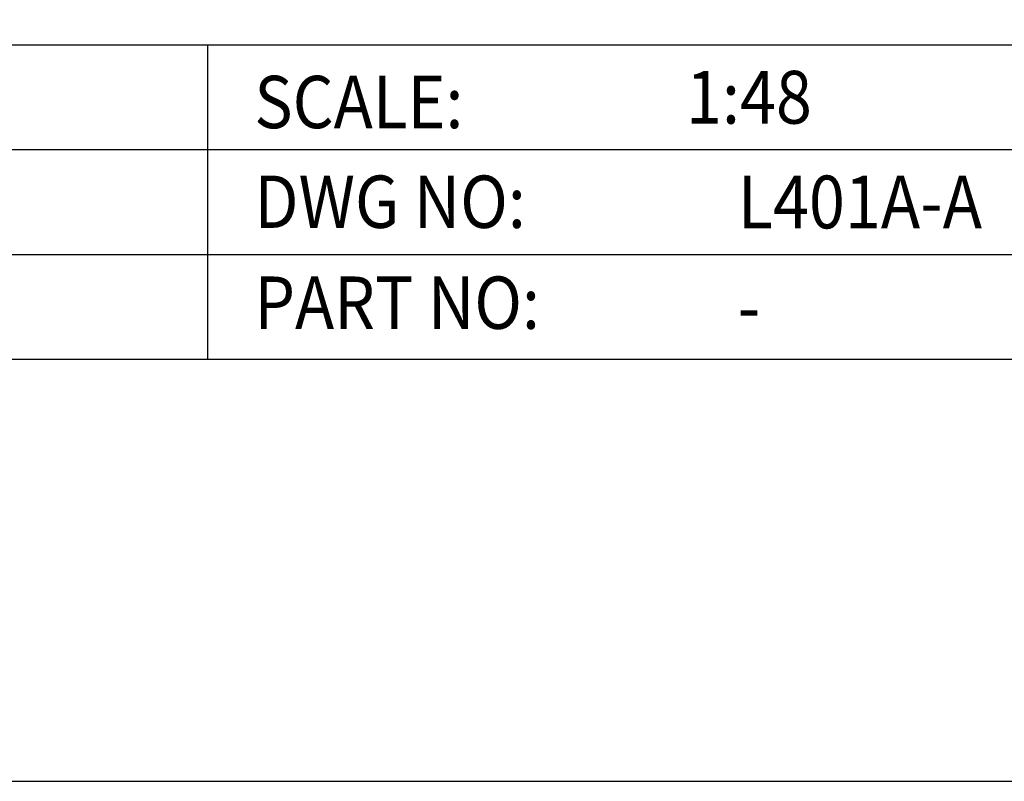
# Model space of a CAD drawing. Extents: x 244 to 4066, y -177 to 259.
# Drawn here: x 3944 to 4004, y -177 to -131 of the extents above; entities that cross this region are included whole.
import ezdxf
from ezdxf.enums import TextEntityAlignment as Align

# ---------------------------------------------------------------- set-up
doc = ezdxf.new("R2010")
doc.units = 0
doc.header["$MEASUREMENT"] = 0
doc.layers.get('0').update_dxf_attribs({"linetype": 'CONTINUOUS'})
for name, color, linetype in [('FRA', 5, 'CONTINUOUS'), ('TBTEXT', 4, 'CONTINUOUS'), ('TEXT', 3, 'CONTINUOUS')]:
    doc.layers.add(name, color=color, linetype=linetype)
doc.styles.add('SUPERFONT', font='romans.shx', dxfattribs={"width": 0.9})

msp = doc.modelspace()

# ---------------------------------------------------------------- linework, layer by layer
msp.add_lwpolyline([(3502.165, -176.766), (4065.658, -176.766), (4065.658, 258.66), (3502.165, 258.66)], close=True)
at = {"layer": 'FRA'}
for p, q in [((3886.789, -132.084), (4040.044, -132.084)), ((3955.468, -132.084), (3955.468, -151.153)), ((3886.789, -138.44), (4040.044, -138.44)), ((3886.789, -144.797), (4040.044, -144.797))]:
    msp.add_line(p, q, dxfattribs=at)
at = {"layer": 'FRA', "ltscale": 8}
msp.add_lwpolyline([(3527.779, -151.153), (4040.044, -151.153), (4040.044, 233.046), (3527.779, 233.046)], close=True, dxfattribs=at)

# ---------------------------------------------------------------- texts
at = {"layer": 'TBTEXT', "style": 'SUPERFONT', "width": 0.9}
for s, p in [('SCALE:', (3958.317, -137.14)), ('DWG NO:', (3958.317, -143.191)), ('PART NO:', (3958.317, -149.316))]:
    msp.add_text(s, height=3.1781, dxfattribs=at).set_placement(p)
at = {"layer": 'TEXT', "style": 'SUPERFONT', "width": 0.9}
for s, height, p in [('1:48', 3.2017, (3984.521, -135.262)), ('L401A-A', 3.2017, (3987.665, -141.618)), ('-', 3.202, (3987.665, -147.975))]:
    msp.add_text(s, height=height, dxfattribs=at).set_placement(p, align=Align.MIDDLE_LEFT)

doc.saveas('drawing.dxf')
